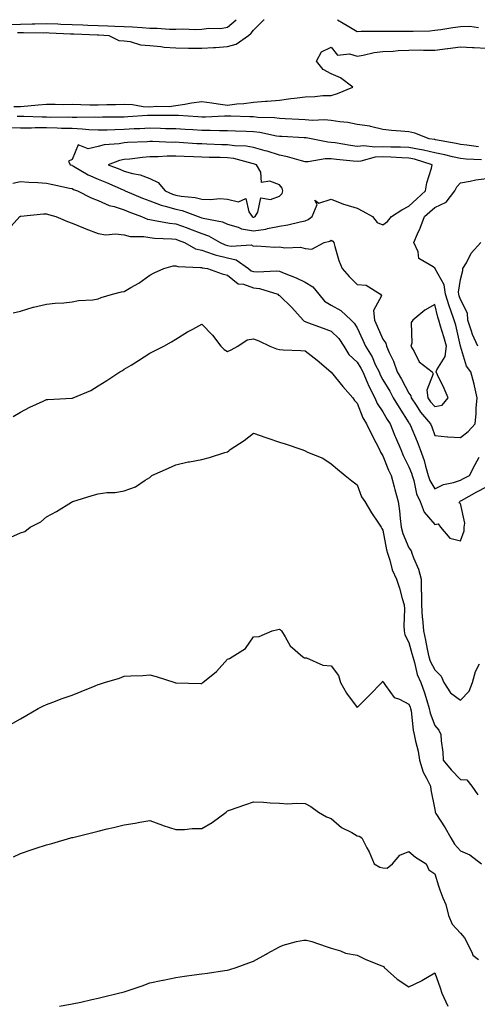
# Model space of a CAD drawing. Units: inches. Extents: x 1037123 to 1039763, y 7316378 to 7319018.
# Drawn here: x 1038708 to 1038884, y 7318638 to 7319018 of the extents above; entities that cross this region are included whole.
import ezdxf

# ---------------------------------------------------------------- set-up
doc = ezdxf.new("R2010")
doc.units = ezdxf.units.IN
doc.header["$MEASUREMENT"] = 0
doc.layers.add('Contour_10377316', color=7, linetype='Continuous', true_color=0x84e7d9)

msp = doc.modelspace()

# ---------------------------------------------------------------- linework, layer by layer
at = {"layer": 'Contour_10377316'}
for points in [[(1038703.83, 7319016.13, 3177), (1038708.05, 7319016.31, 3177), (1038712.52, 7319016.4, 3177), (1038713.58, 7319016.39, 3177), (1038718.05, 7319016.48, 3177), (1038722.5, 7319016.37, 3177), (1038723.66, 7319016.31, 3177), (1038728.05, 7319016.2, 3177), (1038732.11, 7319015.99, 3177), (1038734.07, 7319015.91, 3177), (1038738.05, 7319015.71, 3177), (1038741.76, 7319015.64, 3177), (1038744.48, 7319015.49, 3177), (1038748.05, 7319015.42, 3177), (1038751.31, 7319015.18, 3177), (1038755.04, 7319014.92, 3177), (1038758.05, 7319014.71, 3177), (1038760.88, 7319014.74, 3177), (1038765.65, 7319014.32, 3177), (1038768.05, 7319014.35, 3177), (1038770.65, 7319014.52, 3177), (1038775.8, 7319014.16, 3177), (1038778.05, 7319014.35, 3177), (1038780.84, 7319014.71, 3177), (1038785.35, 7319014.61, 3177), (1038788.05, 7319015.1, 3177), (1038791.4, 7319018, 3177)], [(1038706.96, 7319013, 3176), (1038708.05, 7319013.05, 3176), (1038709.2, 7319013.07, 3176), (1038716.98, 7319012.98, 3176), (1038718.05, 7319013.01, 3176), (1038719.1, 7319012.98, 3176), (1038727.39, 7319012.58, 3176), (1038728.05, 7319012.56, 3176), (1038728.66, 7319012.54, 3176), (1038737.82, 7319012.15, 3176), (1038738.05, 7319012.14, 3176), (1038738.26, 7319012.13, 3176), (1038742.13, 7319011.92, 3176), (1038746.08, 7319009.95, 3176), (1038748.05, 7319009.84, 3176), (1038750.41, 7319009.55, 3176), (1038754.4, 7319008.27, 3176), (1038758.05, 7319007.99, 3176), (1038762.29, 7319007.67, 3176), (1038763.5, 7319007.37, 3176), (1038768.05, 7319007.13, 3176), (1038772.93, 7319007.05, 3176), (1038773.15, 7319007.02, 3176), (1038778.05, 7319006.95, 3176), (1038782.66, 7319007.32, 3176), (1038783.42, 7319007.3, 3176), (1038788.05, 7319007.6, 3176), (1038791.41, 7319008.57, 3176), (1038796.06, 7319011.92, 3176), (1038797.13, 7319012.83, 3176), (1038798.05, 7319013.97, 3176), (1038802.05, 7319017.93, 3176), (1038802.13, 7319018, 3176)], [(1038830.49, 7319018, 3176), (1038832.74, 7319016.6, 3176), (1038834.22, 7319015.74, 3176), (1038838.05, 7319013.49, 3176), (1038839.65, 7319013.51, 3176), (1038846.45, 7319013.53, 3176), (1038848.05, 7319013.56, 3176), (1038849.67, 7319013.53, 3176), (1038856.45, 7319013.53, 3176), (1038858.05, 7319013.51, 3176), (1038859.75, 7319013.62, 3176), (1038866.21, 7319013.76, 3176), (1038868.05, 7319013.9, 3176), (1038870.35, 7319014.23, 3176), (1038874.98, 7319014.98, 3176), (1038878.05, 7319015.4, 3176), (1038881.6, 7319015.47, 3176), (1038884.96, 7319015.01, 3176)], [(1038705.49, 7318984.48, 3175), (1038708.05, 7318984.49, 3175), (1038710.84, 7318984.72, 3175), (1038714.92, 7318985.05, 3175), (1038718.05, 7318985.31, 3175), (1038721.49, 7318985.35, 3175), (1038724.67, 7318985.29, 3175), (1038728.05, 7318985.34, 3175), (1038731.41, 7318985.27, 3175), (1038734.83, 7318985.14, 3175), (1038738.05, 7318985.07, 3175), (1038741.35, 7318985.22, 3175), (1038744.77, 7318985.19, 3175), (1038748.05, 7318985.35, 3175), (1038751.31, 7318985.18, 3175), (1038755.49, 7318984.48, 3175), (1038758.05, 7318984.31, 3175), (1038760.69, 7318984.57, 3175), (1038765.45, 7318984.52, 3175), (1038768.05, 7318984.83, 3175), (1038771.51, 7318985.37, 3175), (1038774.12, 7318985.86, 3175), (1038778.05, 7318986.44, 3175), (1038782.01, 7318985.88, 3175), (1038784.44, 7318985.53, 3175), (1038788.05, 7318985.03, 3175), (1038791.57, 7318985.44, 3175), (1038794.3, 7318985.66, 3175), (1038798.05, 7318986.13, 3175), (1038802.66, 7318986.52, 3175), (1038803.38, 7318986.59, 3175), (1038808.05, 7318986.98, 3175), (1038812.46, 7318987.52, 3175), (1038813.83, 7318987.7, 3175), (1038818.05, 7318988.23, 3175), (1038821.7, 7318988.27, 3175), (1038824.85, 7318988.71, 3175), (1038828.05, 7318988.77, 3175), (1038830.51, 7318989.45, 3175), (1038836.39, 7318991.92, 3175), (1038831.66, 7318995.53, 3175), (1038828.05, 7318997.06, 3175), (1038824.92, 7318998.8, 3175), (1038822.37, 7319001.92, 3175), (1038824.38, 7319005.59, 3175), (1038828.05, 7319007.44, 3175), (1038830.47, 7319004.34, 3175), (1038835.14, 7319004.83, 3175), (1038838.05, 7319003.92, 3175), (1038840.37, 7319004.24, 3175), (1038844.69, 7319005.28, 3175), (1038848.05, 7319005.65, 3175), (1038852, 7319005.87, 3175), (1038853.89, 7319006.08, 3175), (1038858.05, 7319006.29, 3175), (1038862.42, 7319006.3, 3175), (1038863.69, 7319006.28, 3175), (1038868.05, 7319006.29, 3175), (1038872.99, 7319006.87, 3175), (1038873.09, 7319006.88, 3175), (1038878.05, 7319007.48, 3175), (1038882.68, 7319007.29, 3175), (1038883.34, 7319007.22, 3175), (1038888.05, 7319007.05, 3175)], [(1038884.96, 7318968.84, 3175), (1038880.39, 7318969.58, 3175), (1038878.05, 7318969.82, 3175), (1038876.33, 7318970.2, 3175), (1038868.38, 7318971.59, 3175), (1038868.05, 7318971.66, 3175), (1038867.84, 7318971.71, 3175), (1038865.88, 7318971.92, 3175), (1038860.34, 7318974.21, 3175), (1038858.05, 7318974.64, 3175), (1038855, 7318974.97, 3175), (1038851.33, 7318975.2, 3175), (1038848.05, 7318975.6, 3175), (1038843.26, 7318976.71, 3175), (1038842.95, 7318976.82, 3175), (1038838.05, 7318977.58, 3175), (1038834.44, 7318978.3, 3175), (1038831.43, 7318978.55, 3175), (1038828.05, 7318979.1, 3175), (1038825.47, 7318979.34, 3175), (1038820.84, 7318979.12, 3175), (1038818.05, 7318979.32, 3175), (1038815.59, 7318979.45, 3175), (1038810.28, 7318979.69, 3175), (1038808.05, 7318979.81, 3175), (1038806.19, 7318980.06, 3175), (1038799.69, 7318980.28, 3175), (1038798.05, 7318980.46, 3175), (1038796.64, 7318980.51, 3175), (1038789.24, 7318980.73, 3175), (1038788.05, 7318980.77, 3175), (1038786.9, 7318980.76, 3175), (1038779.57, 7318980.39, 3175), (1038778.05, 7318980.38, 3175), (1038776.6, 7318980.47, 3175), (1038769.03, 7318980.93, 3175), (1038768.05, 7318981, 3175), (1038767.15, 7318981.01, 3175), (1038758.99, 7318980.99, 3175), (1038758.05, 7318981, 3175), (1038757.09, 7318980.95, 3175), (1038749.53, 7318980.43, 3175), (1038748.05, 7318980.36, 3175), (1038746.45, 7318980.32, 3175), (1038739.67, 7318980.29, 3175), (1038738.05, 7318980.25, 3175), (1038736.45, 7318980.33, 3175), (1038729.77, 7318980.2, 3175), (1038728.05, 7318980.27, 3175), (1038726.45, 7318980.32, 3175), (1038719.71, 7318980.26, 3175), (1038718.05, 7318980.31, 3175), (1038716.43, 7318980.29, 3175), (1038709.4, 7318980.58, 3175), (1038708.05, 7318980.57, 3175), (1038706.72, 7318980.6, 3175)], [(1038886.06, 7318963.9, 3176), (1038880.24, 7318964.11, 3176), (1038878.05, 7318964.33, 3176), (1038874.94, 7318965.03, 3176), (1038871.94, 7318965.8, 3176), (1038868.05, 7318966.6, 3176), (1038863.77, 7318967.64, 3176), (1038862.15, 7318967.82, 3176), (1038858.05, 7318968.62, 3176), (1038854.89, 7318968.76, 3176), (1038851.16, 7318968.81, 3176), (1038848.05, 7318968.94, 3176), (1038844.89, 7318968.75, 3176), (1038840.65, 7318969.32, 3176), (1038838.05, 7318969.08, 3176), (1038835.53, 7318969.4, 3176), (1038829.55, 7318970.41, 3176), (1038828.05, 7318970.61, 3176), (1038826.76, 7318970.63, 3176), (1038820.3, 7318971.92, 3176), (1038818.44, 7318972.31, 3176), (1038818.05, 7318972.34, 3176), (1038817.62, 7318972.36, 3176), (1038808.99, 7318972.85, 3176), (1038808.05, 7318972.9, 3176), (1038806.92, 7318973.05, 3176), (1038800.53, 7318974.41, 3176), (1038798.05, 7318974.68, 3176), (1038795.18, 7318974.78, 3176), (1038791.08, 7318974.94, 3176), (1038788.05, 7318975.05, 3176), (1038784.94, 7318975.04, 3176), (1038781.31, 7318975.19, 3176), (1038778.05, 7318975.18, 3176), (1038774.57, 7318975.4, 3176), (1038771.72, 7318975.6, 3176), (1038768.05, 7318975.84, 3176), (1038764.07, 7318975.9, 3176), (1038762.11, 7318975.98, 3176), (1038758.05, 7318976.05, 3176), (1038754.1, 7318975.86, 3176), (1038751.92, 7318975.8, 3176), (1038748.05, 7318975.61, 3176), (1038744.46, 7318975.52, 3176), (1038741.51, 7318975.37, 3176), (1038738.05, 7318975.27, 3176), (1038734.51, 7318975.45, 3176), (1038731.88, 7318975.74, 3176), (1038728.05, 7318975.91, 3176), (1038723.93, 7318976.03, 3176), (1038722.27, 7318976.14, 3176), (1038718.05, 7318976.26, 3176), (1038713.75, 7318976.22, 3176), (1038712.25, 7318976.13, 3176), (1038708.05, 7318976.09, 3176), (1038703.79, 7318976.18, 3176)], [(1038705.06, 7318954.91, 3176), (1038708.05, 7318955.47, 3176), (1038711.33, 7318955.19, 3176), (1038714.81, 7318955.16, 3176), (1038718.05, 7318954.92, 3176), (1038720.49, 7318954.36, 3176), (1038727, 7318952.97, 3176), (1038728.05, 7318952.74, 3176), (1038728.58, 7318952.45, 3176), (1038730.04, 7318951.92, 3176), (1038735.3, 7318949.17, 3176), (1038738.05, 7318948.15, 3176), (1038742.35, 7318946.21, 3176), (1038744.18, 7318945.8, 3176), (1038748.05, 7318944.51, 3176), (1038749.89, 7318943.77, 3176), (1038754.75, 7318941.92, 3176), (1038757.07, 7318940.93, 3176), (1038758.05, 7318940.76, 3176), (1038759.36, 7318940.61, 3176), (1038765.59, 7318939.46, 3176), (1038768.05, 7318939.21, 3176), (1038772.42, 7318937.55, 3176), (1038773.34, 7318937.21, 3176), (1038778.05, 7318935.36, 3176), (1038780.67, 7318934.53, 3176), (1038785.16, 7318931.92, 3176), (1038787.17, 7318931.03, 3176), (1038788.05, 7318930.82, 3176), (1038789.48, 7318930.49, 3176), (1038797.15, 7318931.02, 3176), (1038798.05, 7318930.57, 3176), (1038799.38, 7318930.59, 3176), (1038806.31, 7318930.19, 3176), (1038808.05, 7318930.21, 3176), (1038810.12, 7318929.85, 3176), (1038816.21, 7318930.08, 3176), (1038818.05, 7318929.56, 3176), (1038820.59, 7318929.39, 3176), (1038825.39, 7318931.92, 3176), (1038827.5, 7318932.47, 3176), (1038828.05, 7318932.87, 3176), (1038828.64, 7318932.51, 3176), (1038829.05, 7318931.92, 3176), (1038829.53, 7318930.43, 3176), (1038831.06, 7318924.93, 3176), (1038832.25, 7318921.92, 3176), (1038834.94, 7318918.82, 3176), (1038838.05, 7318915.68, 3176), (1038841.59, 7318915.45, 3176), (1038847.05, 7318911.92, 3176), (1038847.48, 7318911.36, 3176), (1038844.34, 7318905.63, 3176), (1038844.75, 7318901.92, 3176), (1038845.78, 7318899.66, 3176), (1038848.05, 7318894.6, 3176), (1038849.14, 7318893.01, 3176), (1038849.44, 7318891.92, 3176), (1038850.49, 7318889.48, 3176), (1038852.19, 7318886.06, 3176), (1038853.6, 7318881.92, 3176), (1038855.22, 7318879.09, 3176), (1038858.05, 7318873.78, 3176), (1038858.85, 7318872.72, 3176), (1038858.95, 7318871.92, 3176), (1038860.84, 7318869.12, 3176), (1038862.58, 7318866.44, 3176), (1038866.47, 7318861.92, 3176), (1038866.92, 7318860.8, 3176), (1038868.05, 7318857.45, 3176), (1038872.99, 7318856.86, 3176), (1038873.09, 7318856.89, 3176), (1038878.05, 7318856.62, 3176), (1038881, 7318858.97, 3176), (1038883.73, 7318861.92, 3176), (1038884.05, 7318865.91, 3176), (1038884.12, 7318868, 3176), (1038884.42, 7318871.92, 3176), (1038883.4, 7318876.57, 3176), (1038883.3, 7318877.17, 3176), (1038882.05, 7318881.92, 3176), (1038880.26, 7318884.14, 3176), (1038878.05, 7318891.91, 3176), (1038878.05, 7318891.94, 3176), (1038876.14, 7318900.02, 3176), (1038875.59, 7318901.92, 3176), (1038874.28, 7318905.69, 3176), (1038873.58, 7318907.45, 3176), (1038872.25, 7318911.92, 3176), (1038871.72, 7318915.58, 3176), (1038868.23, 7318921.75, 3176), (1038868.17, 7318921.92, 3176), (1038868.15, 7318922.02, 3176), (1038868.05, 7318922.07, 3176), (1038867.41, 7318922.57, 3176), (1038861.88, 7318925.75, 3176), (1038861.59, 7318928.38, 3176), (1038860.02, 7318931.92, 3176), (1038861.45, 7318935.33, 3176), (1038862.44, 7318937.53, 3176), (1038864.12, 7318941.92, 3176), (1038866.17, 7318943.79, 3176), (1038868.05, 7318945.5, 3176), (1038872.44, 7318947.53, 3176), (1038875.8, 7318951.92, 3176), (1038876.57, 7318953.4, 3176), (1038878.05, 7318954.97, 3176), (1038881.74, 7318955.6, 3176), (1038883.89, 7318956.08, 3176), (1038888.05, 7318956.71, 3176)], [(1038704.4, 7318938.26, 3175), (1038707.82, 7318941.92, 3175), (1038707.95, 7318942.03, 3175), (1038708.05, 7318942.1, 3175), (1038708.23, 7318942.11, 3175), (1038717, 7318942.97, 3175), (1038718.05, 7318943.02, 3175), (1038718.89, 7318942.76, 3175), (1038721.7, 7318941.92, 3175), (1038726.17, 7318940.04, 3175), (1038728.05, 7318939.38, 3175), (1038732.33, 7318937.64, 3175), (1038733.34, 7318937.2, 3175), (1038738.05, 7318935.43, 3175), (1038741.08, 7318934.95, 3175), (1038744.71, 7318935.26, 3175), (1038748.05, 7318934.92, 3175), (1038750.41, 7318934.28, 3175), (1038755.69, 7318934.27, 3175), (1038758.05, 7318933.86, 3175), (1038759.79, 7318933.65, 3175), (1038766.57, 7318933.4, 3175), (1038768.05, 7318933.25, 3175), (1038769.01, 7318932.88, 3175), (1038771.41, 7318931.92, 3175), (1038775.67, 7318929.53, 3175), (1038778.05, 7318928.97, 3175), (1038782.5, 7318927.46, 3175), (1038783.26, 7318927.13, 3175), (1038788.05, 7318925.96, 3175), (1038791.35, 7318925.22, 3175), (1038796.16, 7318921.92, 3175), (1038797.15, 7318921.02, 3175), (1038798.05, 7318920.71, 3175), (1038799.42, 7318920.55, 3175), (1038807.13, 7318921.01, 3175), (1038808.05, 7318920.86, 3175), (1038809.87, 7318920.09, 3175), (1038814.48, 7318918.34, 3175), (1038818.05, 7318916.64, 3175), (1038820.98, 7318914.86, 3175), (1038823.26, 7318911.92, 3175), (1038825.47, 7318909.34, 3175), (1038828.05, 7318907.77, 3175), (1038831.74, 7318905.62, 3175), (1038835.84, 7318901.92, 3175), (1038836.96, 7318900.84, 3175), (1038838.05, 7318899.04, 3175), (1038840.3, 7318894.17, 3175), (1038841.31, 7318891.92, 3175), (1038843.89, 7318887.76, 3175), (1038845.1, 7318884.86, 3175), (1038846.53, 7318881.92, 3175), (1038846.98, 7318880.86, 3175), (1038848.05, 7318878.95, 3175), (1038850.65, 7318874.52, 3175), (1038852.05, 7318871.92, 3175), (1038854.28, 7318868.14, 3175), (1038858.05, 7318862.31, 3175), (1038858.21, 7318862.07, 3175), (1038858.32, 7318861.92, 3175), (1038858.52, 7318861.45, 3175), (1038861.25, 7318855.13, 3175), (1038862.44, 7318851.92, 3175), (1038863.91, 7318847.78, 3175), (1038864.44, 7318845.53, 3175), (1038865.51, 7318841.92, 3175), (1038866.14, 7318840.01, 3175), (1038868.05, 7318836.75, 3175), (1038871.45, 7318838.52, 3175), (1038875.35, 7318839.22, 3175), (1038878.05, 7318840.11, 3175), (1038879.2, 7318840.76, 3175), (1038881.53, 7318841.92, 3175), (1038883.71, 7318846.25, 3175), (1038885.2, 7318849.07, 3175)], [(1038884.75, 7318891.92, 3175), (1038882.58, 7318896.45, 3175), (1038882.31, 7318897.67, 3175), (1038880.84, 7318901.92, 3175), (1038880.75, 7318904.61, 3175), (1038878.05, 7318909.97, 3175), (1038877.5, 7318911.36, 3175), (1038877.33, 7318911.92, 3175), (1038877.21, 7318912.76, 3175), (1038878.05, 7318917.71, 3175), (1038878.91, 7318921.07, 3175), (1038878.97, 7318921.92, 3175), (1038880.26, 7318924.12, 3175), (1038882.09, 7318927.88, 3175), (1038885.82, 7318931.92, 3175)], [(1038705.22, 7318904.76, 3174), (1038708.05, 7318905.41, 3174), (1038712.99, 7318906.99, 3174), (1038713.13, 7318907, 3174), (1038718.05, 7318908.06, 3174), (1038721.51, 7318908.46, 3174), (1038724.77, 7318908.63, 3174), (1038728.05, 7318908.96, 3174), (1038730.47, 7318909.49, 3174), (1038735.96, 7318909.83, 3174), (1038738.05, 7318910.18, 3174), (1038739.26, 7318910.71, 3174), (1038743.6, 7318911.92, 3174), (1038747.05, 7318912.92, 3174), (1038748.05, 7318912.99, 3174), (1038750.71, 7318914.57, 3174), (1038753.71, 7318916.26, 3174), (1038758.05, 7318919.29, 3174), (1038759.69, 7318920.28, 3174), (1038763.42, 7318921.92, 3174), (1038767.09, 7318922.88, 3174), (1038768.05, 7318922.96, 3174), (1038768.79, 7318922.66, 3174), (1038777.64, 7318922.34, 3174), (1038778.05, 7318922.24, 3174), (1038778.28, 7318922.16, 3174), (1038780.24, 7318921.92, 3174), (1038785.96, 7318919.83, 3174), (1038788.05, 7318919.32, 3174), (1038792.07, 7318915.94, 3174), (1038794.16, 7318915.81, 3174), (1038798.05, 7318914.48, 3174), (1038800.35, 7318914.22, 3174), (1038807.41, 7318911.92, 3174), (1038807.74, 7318911.6, 3174), (1038808.05, 7318911.44, 3174), (1038812.91, 7318906.79, 3174), (1038817.23, 7318901.92, 3174), (1038817.66, 7318901.53, 3174), (1038818.05, 7318901.4, 3174), (1038818.87, 7318901.1, 3174), (1038824.96, 7318898.83, 3174), (1038828.05, 7318897.7, 3174), (1038830.96, 7318894.84, 3174), (1038832.93, 7318891.92, 3174), (1038834.85, 7318888.73, 3174), (1038838.05, 7318885.74, 3174), (1038839.57, 7318883.45, 3174), (1038840.32, 7318881.92, 3174), (1038841.98, 7318878, 3174), (1038842.54, 7318876.42, 3174), (1038844.87, 7318871.92, 3174), (1038845.88, 7318869.76, 3174), (1038848.05, 7318866.56, 3174), (1038849.73, 7318863.6, 3174), (1038850.8, 7318861.92, 3174), (1038852.66, 7318857.31, 3174), (1038852.87, 7318856.75, 3174), (1038854.91, 7318851.92, 3174), (1038855.84, 7318849.71, 3174), (1038858.05, 7318845.27, 3174), (1038859.03, 7318842.9, 3174), (1038859.32, 7318841.92, 3174), (1038859.94, 7318840.02, 3174), (1038861, 7318834.87, 3174), (1038862.44, 7318831.92, 3174), (1038863.93, 7318827.8, 3174), (1038868.05, 7318822.99, 3174), (1038869.44, 7318823.31, 3174), (1038870.32, 7318821.92, 3174), (1038873.83, 7318817.7, 3174), (1038878.05, 7318816.74, 3174), (1038879.42, 7318820.55, 3174), (1038879.48, 7318821.92, 3174), (1038879.69, 7318823.57, 3174), (1038878.05, 7318831.12, 3174), (1038877.54, 7318831.41, 3174), (1038877.7, 7318831.92, 3174), (1038877.91, 7318832.05, 3174), (1038878.05, 7318832.1, 3174), (1038878.44, 7318832.32, 3174), (1038884.32, 7318835.66, 3174), (1038888.05, 7318837.59, 3174)], [(1038705.2, 7318864.77, 3173), (1038708.05, 7318866.37, 3173), (1038711.7, 7318868.27, 3173), (1038716.82, 7318870.69, 3173), (1038718.05, 7318871.3, 3173), (1038718.62, 7318871.35, 3173), (1038727.87, 7318871.75, 3173), (1038728.05, 7318871.77, 3173), (1038728.17, 7318871.8, 3173), (1038728.44, 7318871.92, 3173), (1038735.26, 7318874.72, 3173), (1038738.05, 7318876.54, 3173), (1038741.35, 7318878.63, 3173), (1038746.43, 7318881.92, 3173), (1038747.44, 7318882.52, 3173), (1038748.05, 7318882.95, 3173), (1038750.75, 7318884.62, 3173), (1038753.6, 7318886.37, 3173), (1038758.05, 7318889.16, 3173), (1038759.87, 7318890.09, 3173), (1038763.38, 7318891.92, 3173), (1038766.43, 7318893.55, 3173), (1038768.05, 7318894.56, 3173), (1038772.54, 7318897.42, 3173), (1038774.65, 7318898.52, 3173), (1038778.05, 7318900.4, 3173), (1038782.25, 7318896.12, 3173), (1038785.41, 7318891.92, 3173), (1038786.72, 7318890.59, 3173), (1038788.05, 7318889.8, 3173), (1038789.46, 7318890.51, 3173), (1038791.96, 7318891.92, 3173), (1038795.67, 7318894.29, 3173), (1038798.05, 7318894.72, 3173), (1038800.08, 7318893.95, 3173), (1038804.36, 7318891.92, 3173), (1038806.96, 7318890.82, 3173), (1038808.05, 7318890.65, 3173), (1038809.46, 7318890.51, 3173), (1038816.35, 7318890.23, 3173), (1038818.05, 7318890.05, 3173), (1038822.64, 7318886.51, 3173), (1038827.91, 7318881.92, 3173), (1038827.97, 7318881.85, 3173), (1038828.05, 7318881.81, 3173), (1038832.5, 7318876.37, 3173), (1038836.39, 7318871.92, 3173), (1038837, 7318870.86, 3173), (1038838.05, 7318869.84, 3173), (1038840.34, 7318864.2, 3173), (1038841.76, 7318861.92, 3173), (1038843.71, 7318857.59, 3173), (1038845.34, 7318854.63, 3173), (1038846.74, 7318851.92, 3173), (1038847.09, 7318850.95, 3173), (1038848.05, 7318849.5, 3173), (1038850.2, 7318844.06, 3173), (1038851.19, 7318841.92, 3173), (1038852.41, 7318837.56, 3173), (1038852.7, 7318836.58, 3173), (1038853.91, 7318831.92, 3173), (1038854.42, 7318828.29, 3173), (1038854.65, 7318825.32, 3173), (1038855.08, 7318821.92, 3173), (1038855.71, 7318819.57, 3173), (1038858.05, 7318814.06, 3173), (1038858.93, 7318812.8, 3173), (1038859.2, 7318811.92, 3173), (1038859.79, 7318810.18, 3173), (1038861.82, 7318805.7, 3173), (1038862.76, 7318801.92, 3173), (1038862.85, 7318797.12, 3173), (1038862.89, 7318796.77, 3173), (1038862.97, 7318791.92, 3173), (1038863.25, 7318787.13, 3173), (1038863.32, 7318786.64, 3173), (1038863.66, 7318781.92, 3173), (1038864.51, 7318778.39, 3173), (1038865.14, 7318774.83, 3173), (1038865.78, 7318771.92, 3173), (1038866.33, 7318770.2, 3173), (1038868.05, 7318766.92, 3173), (1038870.53, 7318764.4, 3173), (1038871.53, 7318761.92, 3173), (1038874.1, 7318757.97, 3173), (1038878.05, 7318755.21, 3173), (1038881.35, 7318758.62, 3173), (1038882.7, 7318761.92, 3173), (1038883.77, 7318766.19, 3173), (1038885.28, 7318769.14, 3173)], [(1038704.32, 7318818.18, 3172), (1038708.05, 7318819.81, 3172), (1038709.67, 7318820.3, 3172), (1038711.74, 7318821.92, 3172), (1038715.88, 7318824.09, 3172), (1038718.05, 7318825.98, 3172), (1038721.96, 7318828.01, 3172), (1038727.76, 7318831.63, 3172), (1038728.05, 7318831.8, 3172), (1038728.13, 7318831.85, 3172), (1038728.28, 7318831.92, 3172), (1038735.75, 7318834.22, 3172), (1038738.05, 7318834.87, 3172), (1038741.45, 7318835.32, 3172), (1038744.57, 7318835.4, 3172), (1038748.05, 7318835.99, 3172), (1038752.42, 7318837.55, 3172), (1038756.25, 7318840.11, 3172), (1038758.05, 7318841.15, 3172), (1038758.4, 7318841.56, 3172), (1038758.85, 7318841.92, 3172), (1038765.16, 7318844.81, 3172), (1038768.05, 7318846.07, 3172), (1038772.76, 7318847.21, 3172), (1038773.38, 7318847.25, 3172), (1038778.05, 7318848.09, 3172), (1038781.1, 7318848.87, 3172), (1038786.96, 7318850.83, 3172), (1038788.05, 7318851.14, 3172), (1038788.54, 7318851.43, 3172), (1038789.07, 7318851.92, 3172), (1038794.48, 7318855.49, 3172), (1038798.05, 7318858.24, 3172), (1038802.78, 7318856.64, 3172), (1038803.62, 7318856.36, 3172), (1038808.05, 7318854.85, 3172), (1038810.26, 7318854.12, 3172), (1038816.7, 7318851.92, 3172), (1038817.7, 7318851.57, 3172), (1038818.05, 7318851.44, 3172), (1038818.97, 7318850.99, 3172), (1038824.77, 7318848.63, 3172), (1038828.05, 7318846.46, 3172), (1038830.49, 7318844.37, 3172), (1038833.44, 7318841.92, 3172), (1038836.02, 7318839.88, 3172), (1038838.05, 7318838.33, 3172), (1038839.77, 7318833.65, 3172), (1038841, 7318831.92, 3172), (1038843.6, 7318827.47, 3172), (1038846.02, 7318823.96, 3172), (1038847.37, 7318821.92, 3172), (1038847.62, 7318821.5, 3172), (1038848.05, 7318820.86, 3172), (1038849.36, 7318813.23, 3172), (1038849.81, 7318811.92, 3172), (1038850.73, 7318809.23, 3172), (1038851.57, 7318805.44, 3172), (1038853.32, 7318801.92, 3172), (1038854.48, 7318798.36, 3172), (1038855.53, 7318794.45, 3172), (1038856.27, 7318791.92, 3172), (1038856.43, 7318790.3, 3172), (1038856.06, 7318783.91, 3172), (1038856.21, 7318781.92, 3172), (1038856.51, 7318780.38, 3172), (1038858.05, 7318777.37, 3172), (1038859.26, 7318773.14, 3172), (1038859.53, 7318771.92, 3172), (1038860.24, 7318769.73, 3172), (1038861.23, 7318765.11, 3172), (1038862.62, 7318761.92, 3172), (1038864.14, 7318758, 3172), (1038864.94, 7318755.02, 3172), (1038865.96, 7318751.92, 3172), (1038866.33, 7318750.2, 3172), (1038868.05, 7318745.34, 3172), (1038869.63, 7318743.51, 3172), (1038870.43, 7318741.92, 3172), (1038870.51, 7318739.45, 3172), (1038871.21, 7318735.09, 3172), (1038871.31, 7318731.92, 3172), (1038874.36, 7318728.23, 3172), (1038878.05, 7318724.53, 3172), (1038880.49, 7318724.36, 3172), (1038882.39, 7318721.92, 3172), (1038884.73, 7318718.6, 3172)], [(1038704.2, 7318745.77, 3171), (1038708.05, 7318748.01, 3171), (1038710.57, 7318749.41, 3171), (1038714.94, 7318751.92, 3171), (1038716.94, 7318753.02, 3171), (1038718.05, 7318753.53, 3171), (1038720.57, 7318754.43, 3171), (1038724.18, 7318755.79, 3171), (1038728.05, 7318757.1, 3171), (1038731.51, 7318758.47, 3171), (1038736.86, 7318760.72, 3171), (1038738.05, 7318761.22, 3171), (1038738.6, 7318761.36, 3171), (1038740.45, 7318761.92, 3171), (1038746.25, 7318763.72, 3171), (1038748.05, 7318764.41, 3171), (1038750.71, 7318764.58, 3171), (1038755.26, 7318764.72, 3171), (1038758.05, 7318764.9, 3171), (1038760.45, 7318764.33, 3171), (1038767.7, 7318761.92, 3171), (1038767.97, 7318761.84, 3171), (1038768.05, 7318761.8, 3171), (1038768.17, 7318761.79, 3171), (1038777.72, 7318761.59, 3171), (1038778.05, 7318761.56, 3171), (1038778.25, 7318761.72, 3171), (1038778.54, 7318761.92, 3171), (1038783.73, 7318766.24, 3171), (1038788.05, 7318770.98, 3171), (1038788.77, 7318771.19, 3171), (1038789.77, 7318771.92, 3171), (1038794.91, 7318775.07, 3171), (1038798.05, 7318779.59, 3171), (1038800.22, 7318779.75, 3171), (1038805.24, 7318781.92, 3171), (1038807.46, 7318782.51, 3171), (1038808.05, 7318782.64, 3171), (1038808.46, 7318782.33, 3171), (1038808.85, 7318781.92, 3171), (1038810.3, 7318779.67, 3171), (1038812.23, 7318776.1, 3171), (1038817.07, 7318771.92, 3171), (1038817.7, 7318771.57, 3171), (1038818.05, 7318771.55, 3171), (1038818.52, 7318771.46, 3171), (1038824.85, 7318768.73, 3171), (1038828.05, 7318768.36, 3171), (1038830.86, 7318764.73, 3171), (1038831.66, 7318761.92, 3171), (1038834.01, 7318757.87, 3171), (1038838.05, 7318752.32, 3171), (1038842.84, 7318757.14, 3171), (1038847.62, 7318761.92, 3171), (1038847.72, 7318762.24, 3171), (1038848.05, 7318762.56, 3171), (1038848.19, 7318762.05, 3171), (1038848.25, 7318761.92, 3171), (1038849.1, 7318760.87, 3171), (1038852.37, 7318756.25, 3171), (1038854.42, 7318755.55, 3171), (1038858.05, 7318753.59, 3171), (1038858.56, 7318752.42, 3171), (1038858.71, 7318751.92, 3171), (1038858.89, 7318751.08, 3171), (1038859.73, 7318743.59, 3171), (1038860.16, 7318741.92, 3171), (1038860.65, 7318739.32, 3171), (1038861.59, 7318735.46, 3171), (1038862.15, 7318731.92, 3171), (1038863.54, 7318727.4, 3171), (1038864.92, 7318725.04, 3171), (1038866.43, 7318721.92, 3171), (1038866.6, 7318720.48, 3171), (1038868.05, 7318712.92, 3171), (1038868.21, 7318712.09, 3171), (1038868.25, 7318711.92, 3171), (1038868.54, 7318711.44, 3171), (1038872.03, 7318705.9, 3171), (1038874.24, 7318701.92, 3171), (1038875.71, 7318699.57, 3171), (1038878.05, 7318696.99, 3171), (1038881.55, 7318695.42, 3171), (1038886.14, 7318691.92, 3171)], [(1038705.3, 7318694.67, 3170), (1038708.05, 7318695.99, 3170), (1038712.52, 7318697.45, 3170), (1038714.1, 7318697.97, 3170), (1038718.05, 7318699.28, 3170), (1038720.16, 7318699.8, 3170), (1038727.46, 7318701.92, 3170), (1038727.91, 7318702.05, 3170), (1038728.05, 7318702.1, 3170), (1038728.28, 7318702.15, 3170), (1038735.98, 7318704, 3170), (1038738.05, 7318704.53, 3170), (1038741.53, 7318705.4, 3170), (1038744.03, 7318705.94, 3170), (1038748.05, 7318707.02, 3170), (1038752.31, 7318707.66, 3170), (1038754.2, 7318708.08, 3170), (1038758.05, 7318708.74, 3170), (1038762.95, 7318706.83, 3170), (1038763.21, 7318706.77, 3170), (1038768.05, 7318705.2, 3170), (1038771.39, 7318705.26, 3170), (1038774.42, 7318705.56, 3170), (1038778.05, 7318705.6, 3170), (1038782.03, 7318707.93, 3170), (1038787.44, 7318711.92, 3170), (1038787.78, 7318712.18, 3170), (1038788.05, 7318712.39, 3170), (1038788.77, 7318712.65, 3170), (1038795.12, 7318714.84, 3170), (1038798.05, 7318715.88, 3170), (1038801.86, 7318715.72, 3170), (1038804.44, 7318715.53, 3170), (1038808.05, 7318715.35, 3170), (1038811.29, 7318715.16, 3170), (1038814.61, 7318715.36, 3170), (1038818.05, 7318715.2, 3170), (1038820.18, 7318714.04, 3170), (1038823.21, 7318711.92, 3170), (1038826.19, 7318710.07, 3170), (1038828.05, 7318709.51, 3170), (1038832.05, 7318705.91, 3170), (1038836, 7318703.98, 3170), (1038838.05, 7318702.78, 3170), (1038838.81, 7318702.69, 3170), (1038839.89, 7318701.92, 3170), (1038841.88, 7318698.09, 3170), (1038842.74, 7318696.6, 3170), (1038844.69, 7318691.92, 3170), (1038846.8, 7318690.67, 3170), (1038848.05, 7318690.37, 3170), (1038849.71, 7318690.26, 3170), (1038851.76, 7318691.92, 3170), (1038854.61, 7318695.35, 3170), (1038858.05, 7318696.74, 3170), (1038860.63, 7318694.49, 3170), (1038864.79, 7318691.92, 3170), (1038865.82, 7318689.68, 3170), (1038868.05, 7318688.12, 3170), (1038869.53, 7318683.41, 3170), (1038870.04, 7318681.92, 3170), (1038871.12, 7318678.85, 3170), (1038872.39, 7318676.26, 3170), (1038873.38, 7318671.92, 3170), (1038874.73, 7318668.59, 3170), (1038878.05, 7318665.14, 3170), (1038879.53, 7318663.41, 3170), (1038880.28, 7318661.92, 3170), (1038882.5, 7318657.47, 3170), (1038882.72, 7318656.6, 3170), (1038884.92, 7318655.04, 3170)], [(1038723.07, 7318636.94, 3169), (1038728.05, 7318637.8, 3169), (1038731.41, 7318638.55, 3169), (1038735.67, 7318639.55, 3169), (1038738.05, 7318640.07, 3169), (1038739.57, 7318640.4, 3169), (1038745.92, 7318641.92, 3169), (1038747.62, 7318642.35, 3169), (1038748.05, 7318642.48, 3169), (1038748.91, 7318642.77, 3169), (1038755.1, 7318644.87, 3169), (1038758.05, 7318645.93, 3169), (1038762.99, 7318646.98, 3169), (1038763.15, 7318647.01, 3169), (1038768.05, 7318648, 3169), (1038771.43, 7318648.54, 3169), (1038775.12, 7318649, 3169), (1038778.05, 7318649.43, 3169), (1038780.24, 7318649.73, 3169), (1038786.9, 7318650.77, 3169), (1038788.05, 7318650.93, 3169), (1038788.89, 7318651.08, 3169), (1038791.35, 7318651.92, 3169), (1038796.29, 7318653.68, 3169), (1038798.05, 7318654.29, 3169), (1038802.95, 7318657.01, 3169), (1038803.38, 7318657.25, 3169), (1038808.05, 7318659.9, 3169), (1038809.5, 7318660.48, 3169), (1038814.71, 7318661.92, 3169), (1038817.54, 7318662.42, 3169), (1038818.05, 7318662.51, 3169), (1038818.54, 7318662.41, 3169), (1038820.63, 7318661.92, 3169), (1038826.17, 7318660.05, 3169), (1038828.05, 7318659.34, 3169), (1038831.62, 7318658.34, 3169), (1038833.6, 7318657.46, 3169), (1038838.05, 7318656.7, 3169), (1038841.21, 7318655.09, 3169), (1038847.25, 7318652.73, 3169), (1038848.05, 7318652.38, 3169), (1038848.38, 7318652.26, 3169), (1038848.52, 7318651.92, 3169), (1038853.56, 7318647.43, 3169), (1038858.05, 7318644.47, 3169), (1038862.89, 7318646.77, 3169), (1038863.11, 7318646.86, 3169), (1038868.05, 7318649.85, 3169), (1038870.2, 7318644.07, 3169), (1038870.8, 7318641.92, 3169), (1038873.15, 7318637.02, 3169)]]:
    msp.add_polyline3d(points, dxfattribs=at)
for points in [[(1038848.05, 7318938.71, 3177), (1038849.87, 7318940.11, 3177), (1038851.37, 7318941.92, 3177), (1038855.35, 7318944.61, 3177), (1038858.05, 7318946.03, 3177), (1038861.14, 7318948.84, 3177), (1038864.5, 7318951.92, 3177), (1038864.98, 7318954.99, 3177), (1038866.76, 7318960.63, 3177), (1038867.03, 7318961.92, 3177), (1038860.26, 7318964.13, 3177), (1038858.05, 7318964.56, 3177), (1038855.3, 7318964.67, 3177), (1038851.1, 7318964.96, 3177), (1038848.05, 7318965.08, 3177), (1038845.06, 7318964.9, 3177), (1038839.46, 7318963.34, 3177), (1038838.05, 7318963.2, 3177), (1038836.59, 7318963.38, 3177), (1038830.08, 7318963.95, 3177), (1038828.05, 7318964.22, 3177), (1038825.73, 7318964.24, 3177), (1038819.22, 7318963.1, 3177), (1038818.05, 7318963.12, 3177), (1038816.53, 7318963.45, 3177), (1038811.21, 7318965.09, 3177), (1038808.05, 7318965.63, 3177), (1038803.32, 7318967.18, 3177), (1038802.62, 7318967.34, 3177), (1038798.05, 7318968.63, 3177), (1038795.26, 7318969.12, 3177), (1038790.67, 7318969.29, 3177), (1038788.05, 7318969.65, 3177), (1038785.84, 7318969.71, 3177), (1038780.02, 7318969.94, 3177), (1038778.05, 7318969.99, 3177), (1038776.21, 7318970.09, 3177), (1038769.4, 7318970.56, 3177), (1038768.05, 7318970.64, 3177), (1038766.76, 7318970.62, 3177), (1038759.03, 7318970.95, 3177), (1038758.05, 7318970.93, 3177), (1038756.98, 7318970.86, 3177), (1038749.38, 7318970.59, 3177), (1038748.05, 7318970.48, 3177), (1038746.23, 7318970.11, 3177), (1038740.32, 7318969.65, 3177), (1038738.05, 7318969.01, 3177), (1038734.24, 7318968.11, 3177), (1038730.34, 7318969.63, 3177), (1038728.05, 7318963.99, 3177), (1038726.66, 7318963.31, 3177), (1038727.19, 7318961.92, 3177), (1038727.89, 7318961.76, 3177), (1038728.05, 7318961.72, 3177), (1038728.5, 7318961.48, 3177), (1038734.16, 7318958.04, 3177), (1038738.05, 7318956.37, 3177), (1038741.23, 7318955.1, 3177), (1038747.72, 7318952.25, 3177), (1038748.05, 7318952.11, 3177), (1038748.21, 7318952.07, 3177), (1038748.5, 7318951.92, 3177), (1038755.24, 7318949.1, 3177), (1038758.05, 7318948, 3177), (1038762.42, 7318946.3, 3177), (1038763.95, 7318946.03, 3177), (1038768.05, 7318944.85, 3177), (1038770.49, 7318944.36, 3177), (1038777.74, 7318941.62, 3177), (1038778.05, 7318941.5, 3177), (1038778.67, 7318941.3, 3177), (1038786.06, 7318939.93, 3177), (1038788.05, 7318938.98, 3177), (1038792.13, 7318937.84, 3177), (1038793.38, 7318937.25, 3177), (1038798.05, 7318936.5, 3177), (1038802.84, 7318937.14, 3177), (1038803.52, 7318937.38, 3177), (1038808.05, 7318938.28, 3177), (1038811.27, 7318938.7, 3177), (1038816.1, 7318939.96, 3177), (1038818.05, 7318940.28, 3177), (1038819.2, 7318940.76, 3177), (1038820.65, 7318941.92, 3177), (1038822.7, 7318946.57, 3177), (1038821.7, 7318948.28, 3177), (1038823.32, 7318947.18, 3177), (1038828.05, 7318948.72, 3177), (1038832.87, 7318946.74, 3177), (1038833.32, 7318946.65, 3177), (1038838.05, 7318945.21, 3177), (1038840.22, 7318944.1, 3177), (1038843.97, 7318941.92, 3177), (1038845.8, 7318939.68, 3177)], [(1038798.05, 7318941.73, 3178), (1038798.21, 7318941.76, 3178), (1038798.67, 7318941.92, 3178), (1038799.77, 7318943.63, 3178), (1038800.84, 7318949.13, 3178), (1038804.65, 7318948.52, 3178), (1038808.05, 7318949.8, 3178), (1038809.09, 7318950.88, 3178), (1038809.34, 7318951.92, 3178), (1038809.09, 7318952.96, 3178), (1038808.05, 7318954.17, 3178), (1038804.34, 7318955.63, 3178), (1038801.19, 7318955.06, 3178), (1038800.88, 7318959.08, 3178), (1038799.22, 7318961.92, 3178), (1038798.38, 7318962.24, 3178), (1038798.05, 7318962.34, 3178), (1038797.54, 7318962.42, 3178), (1038790.45, 7318964.33, 3178), (1038788.05, 7318964.66, 3178), (1038785.24, 7318964.73, 3178), (1038780.9, 7318964.78, 3178), (1038778.05, 7318964.85, 3178), (1038774.94, 7318965.02, 3178), (1038771.29, 7318965.16, 3178), (1038768.05, 7318965.34, 3178), (1038764.67, 7318965.29, 3178), (1038761.17, 7318965.04, 3178), (1038758.05, 7318964.99, 3178), (1038755.2, 7318964.78, 3178), (1038750.32, 7318964.18, 3178), (1038748.05, 7318964, 3178), (1038746.33, 7318963.64, 3178), (1038741.98, 7318961.92, 3178), (1038746.37, 7318960.25, 3178), (1038748.05, 7318959.54, 3178), (1038751.37, 7318958.61, 3178), (1038754.24, 7318958.12, 3178), (1038758.05, 7318956.65, 3178), (1038761.27, 7318955.15, 3178), (1038763.99, 7318951.92, 3178), (1038766.72, 7318950.6, 3178), (1038768.05, 7318950.22, 3178), (1038770.18, 7318949.79, 3178), (1038775.47, 7318949.34, 3178), (1038778.05, 7318948.63, 3178), (1038781.49, 7318948.49, 3178), (1038785.02, 7318948.89, 3178), (1038788.05, 7318948.71, 3178), (1038792.27, 7318947.7, 3178), (1038795.12, 7318948.98, 3178), (1038796.19, 7318943.78, 3178), (1038797.56, 7318941.92, 3178), (1038797.89, 7318941.76, 3178)], [(1038868.05, 7318868.53, 3177), (1038870.88, 7318869.08, 3177), (1038873.26, 7318871.92, 3177), (1038871.72, 7318875.6, 3177), (1038869.12, 7318880.85, 3177), (1038868.62, 7318881.92, 3177), (1038868.89, 7318882.76, 3177), (1038872.07, 7318887.9, 3177), (1038872.58, 7318891.92, 3177), (1038871.62, 7318895.5, 3177), (1038870.32, 7318899.66, 3177), (1038869.65, 7318901.92, 3177), (1038869.24, 7318903.11, 3177), (1038868.05, 7318907.98, 3177), (1038864.22, 7318905.75, 3177), (1038859.65, 7318901.92, 3177), (1038858.91, 7318901.05, 3177), (1038859.16, 7318893.04, 3177), (1038858.83, 7318891.92, 3177), (1038860.1, 7318889.86, 3177), (1038862.03, 7318885.9, 3177), (1038867.11, 7318881.92, 3177), (1038867.39, 7318881.26, 3177), (1038865.02, 7318874.95, 3177), (1038865.39, 7318871.92, 3177), (1038866.47, 7318870.34, 3177)]]:
    msp.add_polyline3d(points, close=True, dxfattribs=at)

doc.saveas('drawing.dxf')
